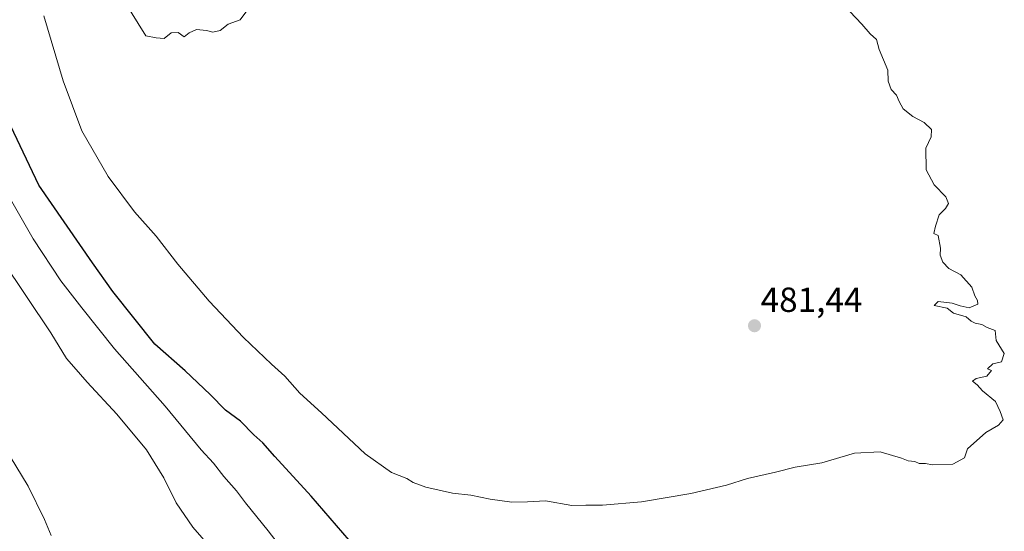
# Model space of a CAD drawing. Units: metres. Extents: x 614117 to 617563, y 4738630 to 4741001.
# Drawn here: x 615087 to 615368, y 4740061 to 4740207 of the extents above; entities that cross this region are included whole.
import ezdxf
from ezdxf.enums import TextEntityAlignment as Align

# ---------------------------------------------------------------- set-up
doc = ezdxf.new("R2010")
doc.units = ezdxf.units.M
doc.header["$MEASUREMENT"] = 0
for name, color, linetype, lineweight in [('Carátula', 7, 'Continuous', 5), ('Curva de nivel maestra', 36, 'Continuous', 30), ('Curva de nivel normal', 36, 'Continuous', 0), ('Punto de cota en terreno', 7, 'Continuous', 0), ('Rótulo de punto de cota en terreno', 19, 'Continuous', 0)]:
    doc.layers.add(name, color=color, linetype=linetype, lineweight=lineweight)
doc.styles.add('Arial', font='txt', dxfattribs={"height": 0.2})

# ---------------------------------------------------------------- blocks, each defined once
blk = doc.blocks.new('*U173')
at = {"layer": 'Curva de nivel normal', "color": 36, "linetype": 'Continuous', "lineweight": 0}
blk.add_polyline3d([(615166.37, 4740049.49, 470), (615157.67, 4740060.78, 470), (615151.19, 4740068.76, 470), (615148.65, 4740072.22, 470), (615145.01, 4740076.4, 470), (615142.08, 4740080.2, 470), (615138.5, 4740083.96, 470), (615128.17, 4740096.47, 470), (615113.68, 4740112.93, 470), (615104.34, 4740124.72, 470), (615098.28, 4740132.4, 470), (615090.44, 4740144.42, 470), (615078.84, 4740164.53, 470)], dxfattribs=at)
blk = doc.blocks.new('*U174')
at = {"layer": 'Curva de nivel normal', "color": 36, "linetype": 'Continuous', "lineweight": 0}
blk.add_polyline3d([(615143.23, 4740053.68, 465), (615136.1, 4740061.88, 465), (615131.38, 4740068.83, 465), (615127.83, 4740075.95, 465), (615122.85, 4740083.97, 465), (615114.38, 4740094.17, 465), (615105.86, 4740103.38, 465), (615102.06, 4740107.79, 465), (615099.92, 4740110.12, 465), (615095.45, 4740117.52, 465), (615081.52, 4740138.39, 465)], dxfattribs=at)
blk = doc.blocks.new('5PATER')
at = {"layer": 'Carátula', "linetype": 'Continuous', "lineweight": 5}
h = blk.add_hatch(color=250, dxfattribs=at)
edge = h.paths.add_edge_path()
edge.add_ellipse((0, 0.01), major_axis=(-1.33, -1.34), ratio=0.999422, start_angle=0, end_angle=360)

msp = doc.modelspace()

# ---------------------------------------------------------------- linework, layer by layer
at = {"layer": 'Curva de nivel maestra', "color": 36, "linetype": 'Continuous', "lineweight": 30}
msp.add_polyline3d([(615182.74, 4740056.03, 475), (615170.02, 4740070.72, 475), (615159.6, 4740082.06, 475), (615156.19, 4740085.97, 475), (615153.62, 4740088.28, 475), (615149.82, 4740092.22, 475), (615145.45, 4740095.38, 475), (615141.1, 4740099.88, 475), (615133.96, 4740106.61, 475), (615125.23, 4740114.32, 475), (615113.2, 4740129.33, 475), (615107.4, 4740137.6, 475), (615092.05, 4740159.85, 475), (615081.38, 4740182.42, 475)], dxfattribs=at)
at = {"layer": 'Curva de nivel normal', "color": 36, "linetype": 'Continuous', "lineweight": 0}
for points in [[(615116.56, 4740212.42, 485), (615122.62, 4740202.65, 485), (615125.66, 4740202.02, 485), (615127.96, 4740201.9, 485)], [(615324.24, 4740209.57, 480), (615327.68, 4740206, 480), (615330.04, 4740203.23, 480), (615331.86, 4740201.6, 480), (615332.63, 4740198.69, 480), (615335.19, 4740192.83, 480), (615335.27, 4740189.66, 480), (615336.12, 4740187.28, 480), (615337.66, 4740185.67, 480), (615338.37, 4740183.83, 480), (615339.57, 4740181.7, 480), (615342.33, 4740179.48, 480), (615345.59, 4740177.83, 480), (615347.63, 4740175.78, 480), (615347.56, 4740173.69, 480), (615346.01, 4740170.47, 480), (615346.15, 4740164.27, 480), (615348.46, 4740159.91, 480), (615351.71, 4740156.5, 480), (615352.54, 4740154.56, 480), (615351.69, 4740153.12, 480), (615349.83, 4740151.31, 480), (615348.79, 4740148.05, 480), (615348.32, 4740145.96, 480), (615349.56, 4740145.39, 480), (615350.21, 4740141.75, 480), (615350.17, 4740139.75, 480), (615350.88, 4740137.78, 480), (615352.66, 4740135.98, 480), (615356.01, 4740134.13, 480), (615359.17, 4740130.63, 480), (615360.02, 4740128.15, 480), (615360.86, 4740126.79, 480), (615360.93, 4740125.74, 480), (615358.41, 4740124.68, 480), (615355.82, 4740125.27, 480), (615353.57, 4740126.03, 480), (615349.59, 4740126.48, 480), (615348.42, 4740125.32, 480), (615352.18, 4740124.63, 480), (615353.99, 4740123.12, 480), (615357.61, 4740122.07, 480), (615359.05, 4740120.91, 480), (615360.19, 4740120.26, 480), (615362.06, 4740119.92, 480), (615363.55, 4740119.01, 480), (615365.89, 4740118.23, 480), (615366.18, 4740115.33, 480), (615368.5, 4740111.58, 480), (615367.73, 4740109.21, 480), (615365.25, 4740108.66, 480), (615363.64, 4740107.2, 480), (615364.81, 4740106.75, 480), (615363.47, 4740105.06, 480), (615360.44, 4740104.48, 480), (615359.4, 4740103.7, 480), (615360.69, 4740102.65, 480), (615362.29, 4740100.92, 480), (615366.02, 4740097.85, 480), (615367.32, 4740094.94, 480), (615368.15, 4740092.59, 480), (615366.84, 4740091.05, 480), (615363.17, 4740088.96, 480), (615357.96, 4740084.32, 480), (615357.08, 4740081.69, 480), (615353.76, 4740079.88, 480), (615347.98, 4740079.69, 480), (615345.96, 4740080.09, 480), (615344.16, 4740080.04, 480), (615342.91, 4740080.69, 480), (615340.93, 4740080.83, 480), (615339.02, 4740081.62, 480), (615332.95, 4740083.4, 480), (615325.6, 4740083.04, 480), (615316.29, 4740080.26, 480), (615308.63, 4740079.02, 480), (615302.96, 4740077.59, 480), (615294.96, 4740075.77, 480), (615288.91, 4740073.88, 480), (615278.77, 4740071.44, 480), (615264.6, 4740069.1, 480), (615253.47, 4740068.1, 480), (615248.68, 4740068.13, 480), (615244.62, 4740068.06, 480), (615237.07, 4740069.38, 480), (615232, 4740069.07, 480), (615227.48, 4740069.02, 480), (615221.29, 4740069.86, 480), (615215.76, 4740071.02, 480), (615210.5, 4740071.61, 480), (615202.88, 4740073.33, 480), (615199.2, 4740074.65, 480), (615197.37, 4740075.81, 480), (615193.03, 4740077.48, 480), (615185.44, 4740082.89, 480), (615172.97, 4740094.6, 480), (615166.74, 4740100.27, 480), (615162.5, 4740105.14, 480), (615158.61, 4740108.57, 480), (615150.64, 4740116.16, 480), (615140.82, 4740126.59, 480), (615131.87, 4740137.17, 480), (615125.61, 4740145.2, 480), (615119.4, 4740152.2, 480), (615111.84, 4740162.36, 480), (615104.33, 4740175.41, 480), (615099.04, 4740189.75, 480), (615093.41, 4740208.33, 480)], [(615127.96, 4740201.9, 485), (615129.96, 4740203.5, 485), (615131.92, 4740203.58, 485), (615133.65, 4740202.3, 485), (615135.12, 4740203.52, 485), (615137.13, 4740204.4, 485), (615140.06, 4740204.18, 485), (615141.86, 4740203.65, 485), (615143.91, 4740204.12, 485), (615146.29, 4740205.93, 485), (615149.66, 4740207.25, 485), (615151.85, 4740210.16, 485)], [(615095.58, 4740059.41, 460), (615093.64, 4740063.99, 460), (615088.98, 4740073.59, 460), (615083.79, 4740082.12, 460)]]:
    msp.add_polyline3d(points, dxfattribs=at)

# ---------------------------------------------------------------- block references
for name in ['*U174', '*U173']:
    msp.add_blockref(name, (0, 0), dxfattribs=at)
at = {"layer": 'Punto de cota en terreno', "linetype": 'Continuous', "lineweight": 0}
msp.add_blockref('5PATER', (615296.96, 4740119.55, 481.44), dxfattribs=at)

# ---------------------------------------------------------------- texts
at = {"layer": 'Rótulo de punto de cota en terreno', "color": 19, "linetype": 'Continuous', "lineweight": 0, "style": 'Arial'}
msp.add_text('481,44', height=7, dxfattribs=at).set_placement((615298.72, 4740121.31), align=Align.BOTTOM_LEFT)

doc.saveas('drawing.dxf')
